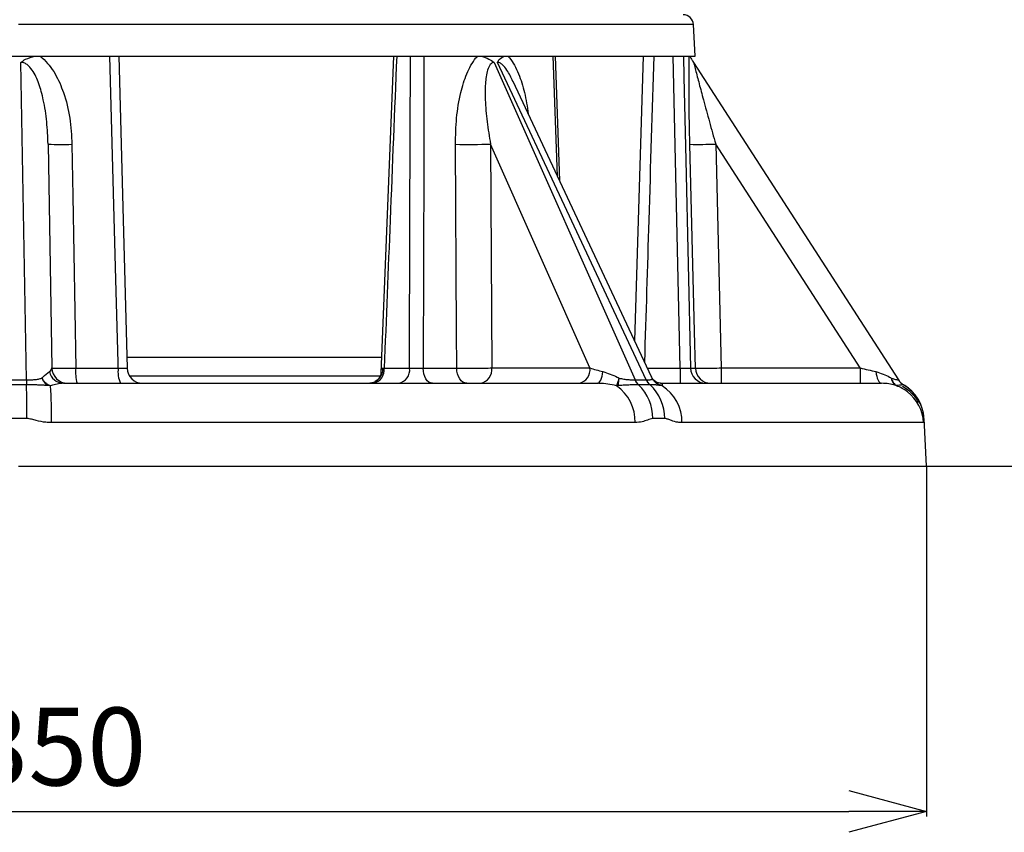
# Model space of a CAD drawing. Extents: x -287 to 3554, y 254 to 8482.
# Drawn here: x 1527 to 1717, y 6483 to 6640 of the extents above; entities that cross this region are included whole.
import ezdxf

# ---------------------------------------------------------------- set-up
doc = ezdxf.new("R2010")
doc.units = 0
doc.header["$LTSCALE"] = 10
doc.header["$MEASUREMENT"] = 0
doc.linetypes.add('PLNÁ', pattern=[0])
doc.layers.get('0').update_dxf_attribs({"color": 6, "linetype": 'PLNÁ'})
doc.layers.add('1', color=7, linetype='PLNÁ')
doc.layers.add('8', color=4, linetype='PLNÁ')
doc.styles.get("Standard").update_dxf_attribs({"font": 'simplex'})
doc.dimstyles.new('muj styl', dxfattribs={"dimtxt": 3.5, "dimasz": 3, "dimexe": 1, "dimexo": 0, "dimgap": 1.5, "dimtad": 1, "dimzin": 9, "dimtxsty": 'Standard', "dimblk": 'OPEN30', "dimcen": 0, "dimclrd": 4, "dimclre": 4, "dimclrt": 3, "dimaunit": 1, "dimadec": 0, "dimazin": 0, "dimtfac": 0.6, "dimtmove": 0, "dimatfit": 0, "dimldrblk": 'PRCLFILL', "dimfxl": 1, "dimtolj": 1, "dimarcsym": 0})

# ---------------------------------------------------------------- blocks, each defined once
blk = doc.blocks.new('_Open30')
at = {"color": 0, "linetype": 'ByBlock', "lineweight": -2}
for p, q in [((-1, 0.267949), (0, 0)), ((0, 0), (-1, -0.267949)), ((0, 0), (-1, 0))]:
    blk.add_line(p, q, dxfattribs=at)
blk = doc.blocks.new('*D137')
at = {"layer": '8', "color": 4, "linetype": 'Continuous', "lineweight": -2, "transparency": 16777216}
for p, q in [((1603.75, 7404.63), (1919.62, 7404.63)), ((1918.62, 7389.63), (1918.62, 6568.63)), ((1702.07, 6553.63), (1919.62, 6553.63))]:
    blk.add_line(p, q, dxfattribs=at)
at = {"layer": '8', "color": 4, "lineweight": -2, "transparency": 16777216, "xscale": 15, "yscale": 15, "zscale": 15}
for p, rotation in [((1918.62, 7404.63), 90), ((1918.62, 6553.63), 270)]:
    blk.add_blockref('_Open30', p, dxfattribs=dict(at, rotation=rotation))
at = {"layer": '8', "color": 3, "transparency": 16777216, "insert": (1906.12, 6979.13), "char_height": 15, "attachment_point": 5, "rotation": 90}
blk.add_mtext('\\A1;851', dxfattribs=at)
blk = doc.blocks.new('PRCLFILL')
at = {"ltscale": 20}
for p, q in [((-1, 0.167), (0, 0)), ((-1, -0.167), (-1, 0.167)), ((0, 0), (-1, -0.167))]:
    blk.add_line(p, q, dxfattribs=at)
at = {"color": 0, "ltscale": 20}
for p, q in [((-1, 0.146), (-0.873, 0.146)), ((-1, 0.096), (-0.573, 0.096)), ((-1, 0.046), (-0.273, 0.046)), ((-1, -0.004), (-0.027, -0.004)), ((-1, -0.054), (-0.327, -0.054)), ((-1, -0.104), (-0.627, -0.104)), ((-1, -0.154), (-0.927, -0.154))]:
    blk.add_line(p, q, dxfattribs=at)
blk = doc.blocks.new('*D138')
at = {"layer": '8', "color": 4, "linetype": 'Continuous', "lineweight": -2, "transparency": 16777216}
for p, q in [((1752.07, 7183.63), (1879.63, 7183.63)), ((1878.63, 7168.63), (1878.63, 6568.63)), ((1702.07, 6553.63), (1879.63, 6553.63))]:
    blk.add_line(p, q, dxfattribs=at)
at = {"layer": '8', "color": 4, "lineweight": -2, "transparency": 16777216, "xscale": 15, "yscale": 15, "zscale": 15}
for p, rotation in [((1878.63, 7183.63), 90), ((1878.63, 6553.63), 270)]:
    blk.add_blockref('_Open30', p, dxfattribs=dict(at, rotation=rotation))
at = {"layer": '8', "color": 3, "transparency": 16777216, "insert": (1866.13, 6868.63), "char_height": 15, "attachment_point": 5, "rotation": 90}
blk.add_mtext('\\A1;630', dxfattribs=at)
blk = doc.blocks.new('*D139')
at = {"layer": '8', "color": 4, "linetype": 'Continuous', "lineweight": -2, "transparency": 16777216}
for p, q in [((1752.07, 6808.63), (1825.25, 6808.63)), ((1824.25, 6793.63), (1824.25, 6568.63)), ((1702.07, 6553.63), (1825.25, 6553.63))]:
    blk.add_line(p, q, dxfattribs=at)
at = {"layer": '8', "color": 4, "lineweight": -2, "transparency": 16777216, "xscale": 15, "yscale": 15, "zscale": 15}
for p, rotation in [((1824.25, 6808.63), 90), ((1824.25, 6553.63), 270)]:
    blk.add_blockref('_Open30', p, dxfattribs=dict(at, rotation=rotation))
at = {"layer": '8', "color": 3, "transparency": 16777216, "insert": (1811.75, 6681.13), "char_height": 15, "attachment_point": 5, "rotation": 90}
blk.add_mtext('\\A1;255', dxfattribs=at)
blk = doc.blocks.new('*D140')
at = {"layer": '8', "color": 4, "linetype": 'Continuous', "lineweight": -2, "transparency": 16777216}
for p, q in [((1728.23, 6741.63), (1760.42, 6741.63)), ((1759.42, 6568.63), (1759.42, 6726.63)), ((1702.07, 6553.63), (1760.42, 6553.63))]:
    blk.add_line(p, q, dxfattribs=at)
at = {"layer": '8', "color": 4, "lineweight": -2, "transparency": 16777216, "xscale": 15, "yscale": 15, "zscale": 15}
for p, rotation in [((1759.42, 6741.63), 90), ((1759.42, 6553.63), 270)]:
    blk.add_blockref('_Open30', p, dxfattribs=dict(at, rotation=rotation))
at = {"layer": '8', "color": 3, "transparency": 16777216, "insert": (1746.92, 6647.63), "char_height": 15, "attachment_point": 5, "rotation": 90}
blk.add_mtext('\\A1;188', dxfattribs=at)
blk = doc.blocks.new('*D141')
at = {"layer": '8', "color": 4, "linetype": 'Continuous', "lineweight": -2, "transparency": 16777216}
for p, q in [((1352.07, 6553.63), (1352.07, 6486.13)), ((1702.07, 6553.63), (1702.07, 6486.13)), ((1367.07, 6487.13), (1687.07, 6487.13))]:
    blk.add_line(p, q, dxfattribs=at)
at = {"layer": '8', "color": 4, "lineweight": -2, "transparency": 16777216, "xscale": 15, "yscale": 15, "zscale": 15, "rotation": 180}
blk.add_blockref('_Open30', (1352.07, 6487.13), dxfattribs=at)
at = {"layer": '8', "color": 4, "lineweight": -2, "transparency": 16777216, "xscale": 15, "yscale": 15, "zscale": 15}
blk.add_blockref('_Open30', (1702.07, 6487.13), dxfattribs=at)
at = {"layer": '8', "color": 3, "transparency": 16777216, "insert": (1527.07, 6499.63), "char_height": 15, "attachment_point": 5}
blk.add_mtext('\\A1;%%c350', dxfattribs=at)

msp = doc.modelspace()

# ---------------------------------------------------------------- linework, layer by layer
at = {"layer": '1'}
for p, q in [((1657.169, 6638.738), (1527.069, 6638.738)), ((1657.489, 6632.633), (1657.169, 6638.738)), ((1396.65, 6632.633), (1657.489, 6632.633)), ((1599.364, 6632.634), (1596.916, 6571.665)), ((1630.946, 6609.552), (1630.142, 6632.633)), ((1631.375, 6608.637), (1630.544, 6632.633)), ((1647.49, 6632.634), (1645.814, 6577.823)), ((1528.605, 6570.281), (1527.537, 6631.456)), ((1618.74, 6631.456), (1645.896, 6570.281)), ((1648.067, 6570.281), (1619.401, 6631.456)), ((1657.179, 6631.456), (1696.651, 6570.281)), ((1649.084, 6570.843), (1622.394, 6627.803)), ((1532.765, 6615.722), (1533.518, 6572.581)), ((1637.205, 6572.581), (1618.054, 6615.722)), ((1618.054, 6615.722), (1618.28, 6572.581)), ((1661.437, 6615.722), (1662.509, 6572.581)), ((1689.273, 6572.581), (1661.437, 6615.722)), ((1547.938, 6574.633), (1597.035, 6574.633)), ((1538.096, 6572.554), (1546.287, 6572.554)), ((1597.285, 6572.537), (1597.551, 6572.554)), ((1597.551, 6572.554), (1602.45, 6572.554)), ((1605.055, 6572.554), (1611.52, 6572.554)), ((1618.28, 6572.581), (1637.205, 6572.581)), ((1648.283, 6572.554), (1654.597, 6572.554)), ((1654.597, 6572.554), (1654.597, 6569.633)), ((1656.575, 6572.554), (1657.528, 6572.554)), ((1662.509, 6572.581), (1689.273, 6572.581)), ((1525.534, 6570.281), (1528.605, 6570.281)), ((1528.605, 6570.281), (1528.618, 6570.281)), ((1535.717, 6569.633), (1638.578, 6569.633)), ((1548.436, 6571.061), (1596.77, 6571.061)), ((1645.887, 6570.281), (1645.896, 6570.281)), ((1645.896, 6570.281), (1648.067, 6570.281)), ((1648.067, 6570.281), (1648.077, 6570.281)), ((1650.808, 6569.633), (1693.414, 6569.633)), ((1528.602, 6569.323), (1525.537, 6569.323)), ((1528.623, 6569.323), (1528.602, 6569.323)), ((1533.261, 6569.143), (1532.756, 6569.187)), ((1642.665, 6569.182), (1642.342, 6569.143)), ((1646.604, 6569.323), (1646.589, 6569.323)), ((1648.772, 6569.323), (1646.604, 6569.323)), ((1648.786, 6569.323), (1648.772, 6569.323)), ((1651.098, 6569.143), (1650.763, 6569.187)), ((1696.295, 6569.181), (1696.281, 6569.143)), ((1697.65, 6569.323), (1697.586, 6569.318)), ((1528.69, 6562.848), (1525.449, 6562.848)), ((1645.905, 6562.052), (1533.452, 6562.052)), ((1651.612, 6562.848), (1649.32, 6562.848)), ((1701.511, 6562.052), (1654.932, 6562.052)), ((1702.069, 6553.633), (1701.586, 6562.848)), ((1527.069, 6553.633), (1702.069, 6553.633))]:
    msp.add_line(p, q, dxfattribs=at)
for points in [[(1546.287, 6572.554), (1546.258, 6573.63), (1545.834, 6589.621), (1544.693, 6632.633)], [(1546.42, 6632.633), (1547.245, 6601.094), (1547.993, 6572.554)], [(1602.45, 6572.554), (1602.521, 6601.094), (1602.598, 6632.633)], [(1605.219, 6632.633), (1605.209, 6628.635), (1605.166, 6612.645), (1605.055, 6572.554)], [(1654.597, 6572.554), (1653.951, 6601.094), (1653.233, 6632.633)], [(1655.213, 6632.633), (1655.304, 6628.635), (1655.668, 6612.645), (1656.575, 6572.554)], [(1537.367, 6615.678), (1537.536, 6605.683), (1538.096, 6572.554)], [(1611.52, 6572.554), (1611.481, 6579.628), (1611.276, 6615.678)], [(1657.528, 6572.554), (1657.352, 6579.628), (1656.454, 6615.678)], [(1606.841, 6569.633), (1606.498, 6569.689), (1606.168, 6569.854), (1605.863, 6570.122), (1605.594, 6570.484), (1605.372, 6570.926), (1605.204, 6571.431), (1605.097, 6571.98), (1605.055, 6572.554)], [(1613.455, 6569.633), (1613.084, 6569.689), (1612.726, 6569.854), (1612.396, 6570.122), (1612.105, 6570.484), (1611.864, 6570.926), (1611.682, 6571.431), (1611.566, 6571.98), (1611.52, 6572.554)], [(1638.578, 6569.633), (1638.768, 6569.673), (1638.953, 6569.794), (1639.128, 6569.991), (1639.288, 6570.259), (1639.429, 6570.592), (1639.546, 6570.979), (1639.638, 6571.412), (1639.701, 6571.877)], [(1662.509, 6572.581), (1662.509, 6572.003), (1662.509, 6571.449), (1662.509, 6570.939), (1662.509, 6570.493), (1662.509, 6570.128), (1662.509, 6569.856), (1662.509, 6569.689), (1662.509, 6569.633)], [(1689.273, 6572.581), (1689.273, 6572.003), (1689.273, 6571.449), (1689.273, 6570.939), (1689.273, 6570.493), (1689.273, 6570.128), (1689.273, 6569.856), (1689.273, 6569.689), (1689.273, 6569.633)], [(1692.315, 6571.877), (1692.377, 6571.412), (1692.467, 6570.979), (1692.582, 6570.592), (1692.72, 6570.259), (1692.876, 6569.991), (1693.048, 6569.794), (1693.228, 6569.673), (1693.414, 6569.633)], [(1528.605, 6570.281), (1528.604, 6570.137), (1528.604, 6569.999), (1528.604, 6569.868), (1528.603, 6569.744), (1528.603, 6569.626), (1528.603, 6569.517), (1528.602, 6569.416), (1528.602, 6569.323)]]:
    msp.add_lwpolyline(points, dxfattribs=at)
for centre, radius, start, end in [((1655.171, 6638.633), 2, 3, 90), ((1535.492, 6660.666), 45.027, 266.52709, 272.38668), ((1613.759, 6756.456), 140.799, 268.98962, 271.74803), ((1658.199, 6700.998), 85.337, 268.82876, 272.17466), ((1535.795, 6572.457), 2.825, 191.85023, 268.42037), ((1536.517, 6572.633), 3, 181, 270), ((1546.88, 6571.842), 8.813, 175.36464, 194.51782), ((1551.551, 6571.854), 5.311, 172.41819, 204.71962), ((1550.992, 6572.633), 3, 181.5, 270), ((1594.515, 6572.395), 2.774, 275.20874, 2.92983), ((1594.919, 6572.235), 2.652, 281.1265, 6.92416), ((1599.818, 6572.235), 2.652, 281.1265, 6.92416), ((1615.641, 6572.242), 2.66, 281.22518, 7.30022), ((1634.566, 6572.242), 2.66, 281.22518, 7.30022), ((1659.557, 6572.616), 2.983, 181.17858, 269.69774), ((1660.521, 6572.627), 2.994, 181.39433, 269.90194), ((1648.366, 6571.365), 2.698, 203.68516, 229.20625), ((1650.532, 6571.354), 2.689, 203.52428, 229.08506), ((1699.171, 6571.909), 3, 212.83146, 239.50397), ((1699.172, 6571.908), 3.001, 212.83383, 239.50657), ((1050.253, 6561.117), 478.44, 0.20725, 0.9827), ((1434.609, 6562.933), 98.847, 359.48924, 3.60229), ((1637.622, 6562.331), 8.287, 358.06589, 55.28317), ((1640.439, 6562.915), 8.882, 359.56526, 46.17185), ((1642.748, 6562.833), 8.865, 0.09604, 47.06224), ((1646.797, 6562.236), 8.137, 358.70031, 58.08685), ((1693.524, 6561.635), 7.999, 52.57465, 69.83301), ((1693.59, 6562.429), 8, 2.99716, 59.5065), ((1693.591, 6562.43), 7.999, 43.45183, 59.50725), ((1693.521, 6561.634), 8.002, 2.99337, 52.56326)]:
    msp.add_arc(centre, radius, start, end, dxfattribs=at)
for centre, major_axis, ratio, start_param, end_param in [((1528.516, 6572.633), (5.002, -0.069), 0.3249834, 5.8422598, 6.2933339), ((1640.678, 6572.633), (6.026, -1.332), 0.1550376, 4.1328536, 4.5839277), ((1689.183, 6572.633), (7, -1.627), 0.0042594, 4.7262487, 5.1773228)]:
    msp.add_ellipse(centre, major_axis=major_axis, ratio=ratio, start_param=start_param, end_param=end_param, dxfattribs=at)
for points, knots in [([(1527.537, 6631.456), (1527.54, 6631.459), (1527.808, 6631.686), (1528.613, 6632.233), (1529.595, 6632.479), (1530.212, 6632.633)], [0, 0, 0, 0, 0.0137874, 1.1142846, 2.9768672, 2.9768672, 2.9768672, 2.9768672]), ([(1531.285, 6632.633), (1531.408, 6632.533), (1532.042, 6632.019), (1533.045, 6630.921), (1534.51, 6628.723), (1535.972, 6625.337), (1537.098, 6620.749), (1537.278, 6617.369), (1537.367, 6615.678)], [0, 0, 0, 0, 0.4762021, 2.4593868, 4.4477238, 8.4137951, 13.499038, 18.5936079, 18.5936079, 18.5936079, 18.5936079]), ([(1599.955, 6632.633), (1599.535, 6622.109), (1598.736, 6602.082), (1597.933, 6582.056), (1597.551, 6572.554)], [0, 0, 0, 0, 31.5976378, 60.1265803, 60.1265803, 60.1265803, 60.1265803]), ([(1611.276, 6615.678), (1611.314, 6617.369), (1611.389, 6620.749), (1612.159, 6625.337), (1613.195, 6628.723), (1614.244, 6630.921), (1614.963, 6632.019), (1615.417, 6632.533), (1615.504, 6632.633)], [0, 0, 0, 0, 4.885769, 9.7625924, 13.5661166, 15.4729612, 17.3748667, 17.8315475, 17.8315475, 17.8315475, 17.8315475]), ([(1616.312, 6632.633), (1616.786, 6632.491), (1617.589, 6632.25), (1618.413, 6631.71), (1618.737, 6631.459), (1618.74, 6631.456)], [0, 0, 0, 0, 1.6028953, 2.7201255, 2.7327824, 2.7327824, 2.7327824, 2.7327824]), ([(1619.401, 6631.456), (1619.402, 6631.459), (1619.488, 6631.686), (1619.808, 6632.233), (1620.39, 6632.479), (1620.756, 6632.633)], [0, 0, 0, 0, 0.0088411, 0.7143238, 1.9083481, 1.9083481, 1.9083481, 1.9083481]), ([(1621.466, 6632.633), (1621.552, 6632.533), (1621.99, 6632.025), (1622.691, 6630.927), (1623.713, 6628.731), (1624.698, 6625.608), (1625.108, 6622.938), (1625.319, 6621.56)], [0, 0, 0, 0, 0.4481081, 2.2896434, 4.1852812, 7.9174067, 11.8970061, 11.8970061, 11.8970061, 11.8970061]), ([(1649.495, 6632.633), (1649.177, 6622.109), (1648.584, 6602.492), (1647.985, 6582.876), (1647.707, 6573.783)], [0, 0, 0, 0, 31.5869591, 58.8768198, 58.8768198, 58.8768198, 58.8768198]), ([(1656.454, 6615.678), (1656.418, 6617.369), (1656.344, 6620.749), (1656.307, 6625.337), (1656.311, 6628.723), (1656.328, 6630.921), (1656.342, 6632.019), (1656.349, 6632.533), (1656.351, 6632.633)], [0, 0, 0, 0, 4.6459034, 9.2833012, 12.9000902, 14.7133191, 16.5218495, 16.9561137, 16.9561137, 16.9561137, 16.9561137]), ([(1656.42, 6632.633), (1656.511, 6632.491), (1656.667, 6632.25), (1657.015, 6631.71), (1657.177, 6631.459), (1657.179, 6631.456)], [0, 0, 0, 0, 0.8215434, 1.3941633, 1.4006486, 1.4006486, 1.4006486, 1.4006486]), ([(1532.765, 6615.722), (1532.708, 6617.147), (1532.593, 6620.009), (1532.002, 6623.912), (1531.097, 6627.28), (1530.069, 6629.616), (1528.957, 6630.909), (1528.164, 6631.384), (1527.739, 6631.433), (1527.537, 6631.456)], [0, 0, 0, 0, 4.3368288, 8.7081376, 11.9310042, 14.8741846, 16.2987337, 16.9505115, 17.5390057, 17.5390057, 17.5390057, 17.5390057]), ([(1618.74, 6631.456), (1618.731, 6631.456), (1618.583, 6631.454), (1618.3, 6631.362), (1617.832, 6630.91), (1617.286, 6629.61), (1616.99, 6627.282), (1616.986, 6623.924), (1617.319, 6620.022), (1617.808, 6617.16), (1618.054, 6615.722)], [0, 0, 0, 0, 0.035457, 0.5787181, 1.1671964, 2.5072362, 5.2758187, 8.3074916, 12.3836159, 16.4990454, 16.4990454, 16.4990454, 16.4990454]), ([(1622.365, 6627.788), (1622.006, 6628.548), (1621.438, 6629.749), (1620.505, 6630.908), (1619.858, 6631.384), (1619.548, 6631.433), (1619.401, 6631.456)], [0, 0, 0, 0, 2.3597201, 3.729971, 4.3569091, 4.9229675, 4.9229675, 4.9229675, 4.9229675]), ([(1657.179, 6631.456), (1657.179, 6631.456), (1657.18, 6631.454), (1657.203, 6631.362), (1657.32, 6630.91), (1657.655, 6629.61), (1658.264, 6627.282), (1659.162, 6623.917), (1660.226, 6620.017), (1661.033, 6617.154), (1661.437, 6615.722)], [0, 0, 0, 0, 0.0350299, 0.5717343, 1.1531171, 2.4769929, 5.2121778, 8.2072835, 12.2521441, 16.3004508, 16.3004508, 16.3004508, 16.3004508]), ([(1531.546, 6570.635), (1531.616, 6570.697), (1532.204, 6571.222), (1532.643, 6571.57), (1533.03, 6571.877)], [0, 0, 0, 0, 0.229277, 1.9361558, 1.9361558, 1.9361558, 1.9361558]), ([(1533.518, 6572.581), (1533.527, 6572.577), (1533.561, 6572.566), (1533.989, 6572.551), (1535.011, 6572.541), (1536.43, 6572.542), (1537.541, 6572.55), (1538.096, 6572.554)], [0, 0, 0, 0, 0.4243486, 1.4633992, 2.5024306, 3.5416291, 4.5807671, 4.5807671, 4.5807671, 4.5807671]), ([(1546.287, 6572.554), (1546.506, 6572.548), (1546.945, 6572.534), (1547.487, 6572.527), (1547.861, 6572.532), (1547.986, 6572.544), (1547.992, 6572.553), (1547.993, 6572.554)], [0, 0, 0, 0, 0.4059319, 0.8115781, 1.2170796, 1.6227963, 1.7123559, 1.7123559, 1.7123559, 1.7123559]), ([(1596.929, 6571.694), (1596.929, 6571.686), (1596.932, 6571.58), (1596.841, 6571.102), (1596.487, 6570.47), (1595.88, 6569.926), (1595.24, 6569.664), (1594.931, 6569.65), (1594.808, 6569.644)], [0, 0, 0, 0, 0.0530112, 0.6816222, 1.3902343, 2.1378632, 2.8177147, 3.2633953, 3.2633953, 3.2633953, 3.2633953]), ([(1596.944, 6571.694), (1596.942, 6571.745), (1596.93, 6571.998), (1597.003, 6572.281), (1597.141, 6572.5), (1597.241, 6572.525), (1597.285, 6572.537)], [0, 0, 0, 0, 0.1210676, 0.6055789, 0.8273134, 1.0039947, 1.0039947, 1.0039947, 1.0039947]), ([(1602.45, 6572.554), (1602.624, 6572.548), (1602.973, 6572.534), (1603.641, 6572.527), (1604.32, 6572.532), (1604.791, 6572.544), (1605.014, 6572.553), (1605.055, 6572.554)], [0, 0, 0, 0, 0.6176408, 1.2348521, 1.851844, 2.4691599, 2.6054279, 2.6054279, 2.6054279, 2.6054279]), ([(1611.52, 6572.554), (1611.701, 6572.552), (1612.324, 6572.546), (1613.603, 6572.54), (1615.301, 6572.544), (1616.97, 6572.557), (1617.843, 6572.573), (1618.28, 6572.581)], [0, 0, 0, 0, 0.6246122, 2.1579003, 3.6915948, 5.2256503, 6.7595124, 6.7595124, 6.7595124, 6.7595124]), ([(1639.701, 6571.877), (1640.629, 6571.57), (1641.681, 6571.222), (1642.718, 6570.697), (1642.841, 6570.635)], [0, 0, 0, 0, 2.9844019, 3.3852481, 3.3852481, 3.3852481, 3.3852481]), ([(1654.597, 6572.554), (1654.822, 6572.548), (1655.272, 6572.534), (1655.871, 6572.527), (1656.324, 6572.532), (1656.52, 6572.544), (1656.566, 6572.553), (1656.575, 6572.554)], [0, 0, 0, 0, 0.4692348, 0.9381441, 1.4068822, 1.8758685, 1.9793978, 1.9793978, 1.9793978, 1.9793978]), ([(1657.528, 6572.554), (1657.556, 6572.552), (1657.656, 6572.546), (1658.193, 6572.54), (1659.325, 6572.544), (1660.822, 6572.557), (1661.947, 6572.573), (1662.509, 6572.581)], [0, 0, 0, 0, 0.4603144, 1.5902957, 2.720566, 3.8511103, 4.981508, 4.981508, 4.981508, 4.981508]), ([(1692.315, 6571.877), (1693.24, 6571.57), (1694.29, 6571.222), (1695.167, 6570.697), (1695.271, 6570.635)], [0, 0, 0, 0, 2.8422386, 3.2239993, 3.2239993, 3.2239993, 3.2239993]), ([(1528.618, 6570.281), (1528.889, 6570.283), (1529.433, 6570.286), (1530.213, 6570.34), (1530.954, 6570.422), (1531.344, 6570.562), (1531.546, 6570.635)], [0, 0, 0, 0, 0.7177793, 1.4375817, 2.1799493, 2.971732, 2.971732, 2.971732, 2.971732]), ([(1528.618, 6570.281), (1528.618, 6570.092), (1528.62, 6569.714), (1528.622, 6569.453), (1528.623, 6569.323)], [0, 0, 0, 0, 0.47926638, 0.95851753, 0.95851753, 0.95851753, 0.95851753]), ([(1531.546, 6570.635), (1531.706, 6570.32), (1532.026, 6569.691), (1532.513, 6569.355), (1532.756, 6569.187)], [0, 0, 0, 0, 0.9734134, 1.9457468, 1.9457468, 1.9457468, 1.9457468]), ([(1531.546, 6570.635), (1531.682, 6570.424), (1531.939, 6570.026), (1532.519, 6569.466), (1532.977, 6569.267), (1533.261, 6569.143)], [0, 0, 0, 0, 0.6992008, 1.3225757, 2.339989, 2.339989, 2.339989, 2.339989]), ([(1535.717, 6569.633), (1535.418, 6569.61), (1534.808, 6569.564), (1533.921, 6569.334), (1533.381, 6569.178), (1533.261, 6569.143)], [0, 0, 0, 0, 1.0780384, 2.1969824, 2.5150177, 2.5150177, 2.5150177, 2.5150177]), ([(1642.342, 6569.143), (1642.185, 6569.178), (1641.494, 6569.33), (1640.227, 6569.561), (1639.133, 6569.609), (1638.578, 6569.633)], [0, 0, 0, 0, 0.4813918, 2.1181133, 3.8067106, 3.8067106, 3.8067106, 3.8067106]), ([(1642.342, 6569.143), (1642.395, 6569.267), (1642.48, 6569.466), (1642.662, 6570.026), (1642.779, 6570.424), (1642.841, 6570.635)], [0, 0, 0, 0, 0.6843796, 1.1036687, 1.5739815, 1.5739815, 1.5739815, 1.5739815]), ([(1642.665, 6569.182), (1642.674, 6569.256), (1642.691, 6569.406), (1642.732, 6569.745), (1642.781, 6570.151), (1642.821, 6570.474), (1642.841, 6570.635)], [0, 0, 0, 0, 0.3658433, 0.731693, 1.097561, 1.4633187, 1.4633187, 1.4633187, 1.4633187]), ([(1642.841, 6570.635), (1643.131, 6570.563), (1643.695, 6570.422), (1644.523, 6570.34), (1645.273, 6570.286), (1645.683, 6570.283), (1645.887, 6570.281)], [0, 0, 0, 0, 0.8169332, 1.5875255, 2.3341127, 3.0782656, 3.0782656, 3.0782656, 3.0782656]), ([(1646.589, 6569.323), (1646.452, 6569.453), (1646.179, 6569.714), (1645.984, 6570.092), (1645.887, 6570.281)], [0, 0, 0, 0, 0.602451, 1.2049125, 1.2049125, 1.2049125, 1.2049125]), ([(1648.077, 6570.281), (1648.256, 6570.283), (1648.615, 6570.286), (1648.97, 6570.34), (1649.191, 6570.422), (1649.178, 6570.562), (1649.172, 6570.635)], [0, 0, 0, 0, 0.3247358, 0.6503885, 0.9883487, 1.3466457, 1.3466457, 1.3466457, 1.3466457]), ([(1648.786, 6569.323), (1648.648, 6569.453), (1648.372, 6569.714), (1648.175, 6570.092), (1648.077, 6570.281)], [0, 0, 0, 0, 0.6046789, 1.2093685, 1.2093685, 1.2093685, 1.2093685]), ([(1649.172, 6570.635), (1649.154, 6570.702), (1649.134, 6570.78), (1649.083, 6570.833), (1649.076, 6570.84)], [0, 0, 0, 0, 0.20294952, 0.23358839, 0.23358839, 0.23358839, 0.23358839]), ([(1650.791, 6569.633), (1650.791, 6569.633), (1650.743, 6569.628), (1650.374, 6569.668), (1649.764, 6569.961), (1649.25, 6570.457), (1649.139, 6570.775), (1649.113, 6570.85)], [0, 0, 0, 0, 0.0022327, 0.5857658, 1.2809258, 2.0046879, 2.2274762, 2.2274762, 2.2274762, 2.2274762]), ([(1650.763, 6569.187), (1650.43, 6569.355), (1649.765, 6569.691), (1649.37, 6570.32), (1649.172, 6570.635)], [0, 0, 0, 0, 1.1156265, 2.2324696, 2.2324696, 2.2324696, 2.2324696]), ([(1651.098, 6569.143), (1650.749, 6569.267), (1650.187, 6569.466), (1649.549, 6570.026), (1649.302, 6570.424), (1649.172, 6570.635)], [0, 0, 0, 0, 1.1009829, 1.7755555, 2.5321774, 2.5321774, 2.5321774, 2.5321774]), ([(1650.808, 6569.633), (1650.921, 6569.61), (1651.151, 6569.564), (1651.165, 6569.334), (1651.11, 6569.178), (1651.098, 6569.143)], [0, 0, 0, 0, 0.3351807, 0.68307421, 0.78195747, 0.78195747, 0.78195747, 0.78195747]), ([(1696.281, 6569.143), (1696.179, 6569.178), (1695.727, 6569.33), (1694.824, 6569.561), (1693.889, 6569.609), (1693.414, 6569.633)], [0, 0, 0, 0, 0.3703125, 1.6293826, 2.9283639, 2.9283639, 2.9283639, 2.9283639]), ([(1695.271, 6570.635), (1695.32, 6570.424), (1695.412, 6570.026), (1695.734, 6569.466), (1696.072, 6569.267), (1696.281, 6569.143)], [0, 0, 0, 0, 0.5695345, 1.0772802, 1.9060451, 1.9060451, 1.9060451, 1.9060451]), ([(1695.271, 6570.635), (1695.482, 6570.562), (1695.891, 6570.422), (1696.32, 6570.34), (1696.599, 6570.286), (1696.634, 6570.283), (1696.651, 6570.281)], [0, 0, 0, 0, 0.3797871, 0.7383387, 1.083941, 1.4283307, 1.4283307, 1.4283307, 1.4283307]), ([(1695.271, 6570.635), (1695.323, 6570.473), (1695.425, 6570.151), (1695.663, 6569.745), (1695.951, 6569.405), (1696.18, 6569.256), (1696.295, 6569.181)], [0, 0, 0, 0, 0.4582699, 0.9167725, 1.3752659, 1.8337539, 1.8337539, 1.8337539, 1.8337539]), ([(1696.651, 6570.281), (1696.789, 6570.092), (1697.066, 6569.714), (1697.455, 6569.453), (1697.65, 6569.323)], [0, 0, 0, 0, 0.7026168, 1.4052113, 1.4052113, 1.4052113, 1.4052113]), ([(1532.756, 6569.187), (1532.555, 6569.203), (1532.093, 6569.239), (1531.473, 6569.27), (1530.862, 6569.292), (1529.955, 6569.317), (1529.203, 6569.32), (1528.623, 6569.323)], [0, 0, 0, 0, 0.6107434, 1.4072064, 2.0153978, 2.501221, 4.1366356, 4.1366356, 4.1366356, 4.1366356]), ([(1646.589, 6569.323), (1646.344, 6569.322), (1645.849, 6569.32), (1645.077, 6569.304), (1644.403, 6569.283), (1643.859, 6569.26), (1643.274, 6569.232), (1642.888, 6569.2), (1642.665, 6569.182)], [0, 0, 0, 0, 0.8686814, 1.7527127, 2.3199433, 2.8012615, 3.2783576, 3.9279388, 3.9279388, 3.9279388, 3.9279388]), ([(1650.763, 6569.187), (1650.677, 6569.203), (1650.477, 6569.239), (1650.287, 6569.27), (1650.046, 6569.292), (1649.641, 6569.317), (1649.158, 6569.32), (1648.786, 6569.323)], [0, 0, 0, 0, 0.2927218, 0.6772455, 0.9684861, 1.2013, 1.9855149, 1.9855149, 1.9855149, 1.9855149]), ([(1697.586, 6569.318), (1697.53, 6569.316), (1697.469, 6569.314), (1697.159, 6569.289), (1696.799, 6569.265), (1696.486, 6569.213), (1696.295, 6569.181)], [0, 0, 0, 0, 0.5138369, 0.5640325, 0.8515519, 1.2997624, 1.2997624, 1.2997624, 1.2997624]), ([(1700.571, 6565.897), (1700.498, 6566.038), (1700.237, 6566.541), (1699.594, 6567.344), (1698.636, 6568.29), (1697.838, 6568.777), (1697.428, 6569.027)], [0, 0, 0, 0, 0.4796403, 1.711497, 3.0764541, 4.5153792, 4.5153792, 4.5153792, 4.5153792]), ([(1701.563, 6562.847), (1701.555, 6563.046), (1701.532, 6563.646), (1701.298, 6564.594), (1700.915, 6565.631), (1700.443, 6566.506), (1699.964, 6567.194), (1699.578, 6567.652), (1699.403, 6567.83), (1699.346, 6567.887)], [0, 0, 0, 0, 0.5655498, 1.7047203, 2.7626515, 3.7266682, 4.5718319, 5.2963438, 5.6433412, 5.6433412, 5.6433412, 5.6433412]), ([(1533.452, 6562.052), (1533.078, 6562.064), (1532.086, 6562.098), (1530.8, 6562.347), (1529.612, 6562.705), (1528.998, 6562.8), (1528.69, 6562.848)], [0, 0, 0, 0, 1.1257034, 2.9841144, 3.9163873, 4.8507577, 4.8507577, 4.8507577, 4.8507577]), ([(1649.32, 6562.848), (1648.984, 6562.754), (1648.31, 6562.565), (1647.198, 6562.138), (1646.374, 6562.083), (1645.905, 6562.052)], [0, 0, 0, 0, 1.0622243, 2.1283675, 3.5360109, 3.5360109, 3.5360109, 3.5360109]), ([(1654.932, 6562.052), (1654.676, 6562.064), (1653.997, 6562.098), (1653.101, 6562.347), (1652.262, 6562.705), (1651.829, 6562.8), (1651.612, 6562.848)], [0, 0, 0, 0, 0.7991479, 2.1184476, 2.7802709, 3.4435893, 3.4435893, 3.4435893, 3.4435893]), ([(1701.579, 6562.848), (1701.578, 6562.754), (1701.577, 6562.565), (1701.566, 6562.138), (1701.531, 6562.083), (1701.511, 6562.052)], [0, 0, 0, 0, 0.24393248, 0.48876318, 0.81201916, 0.81201916, 0.81201916, 0.81201916])]:
    msp.add_open_spline(points, degree=3, knots=knots, dxfattribs=at)

# ---------------------------------------------------------------- dimensions: what is measured, and where the dimension line sits
at = {"layer": '8'}
for base, p1, p2, picture, middle in [((1918.617, 6553.633), (1603.755, 7404.633), (1702.069, 6553.633), '*D137', (1906.117, 6979.133)), ((1878.631, 6553.633), (1752.069, 7183.633), (1702.069, 6553.633), '*D138', (1866.131, 6868.633)), ((1824.254, 6553.633), (1752.069, 6808.633), (1702.069, 6553.633), '*D139', (1811.754, 6681.133)), ((1759.419, 6741.633), (1702.069, 6553.633), (1728.232, 6741.633), '*D140', (1746.919, 6647.633))]:
    dim = msp.add_linear_dim(base=base, p1=p1, p2=p2, angle=90, dimstyle='muj styl', override={"dimtxt": 15, "dimasz": 15, "dimgap": 5, "dimarcsym": 1}, dxfattribs=at)
    dim.commit()
    dim.dimension.update_dxf_attribs({"geometry": picture, "text_midpoint": middle})
dim = msp.add_linear_dim(base=(1702.069, 6487.129), p1=(1352.069, 6553.633), p2=(1702.069, 6553.633), dimstyle='muj styl', override={"dimtxt": 15, "dimasz": 15, "dimgap": 5, "dimpost": '%%c<>', "dimarcsym": 1}, dxfattribs=at)
dim.commit()
dim.dimension.update_dxf_attribs({"geometry": '*D141', "text_midpoint": (1527.069, 6499.629)})

doc.saveas('drawing.dxf')
